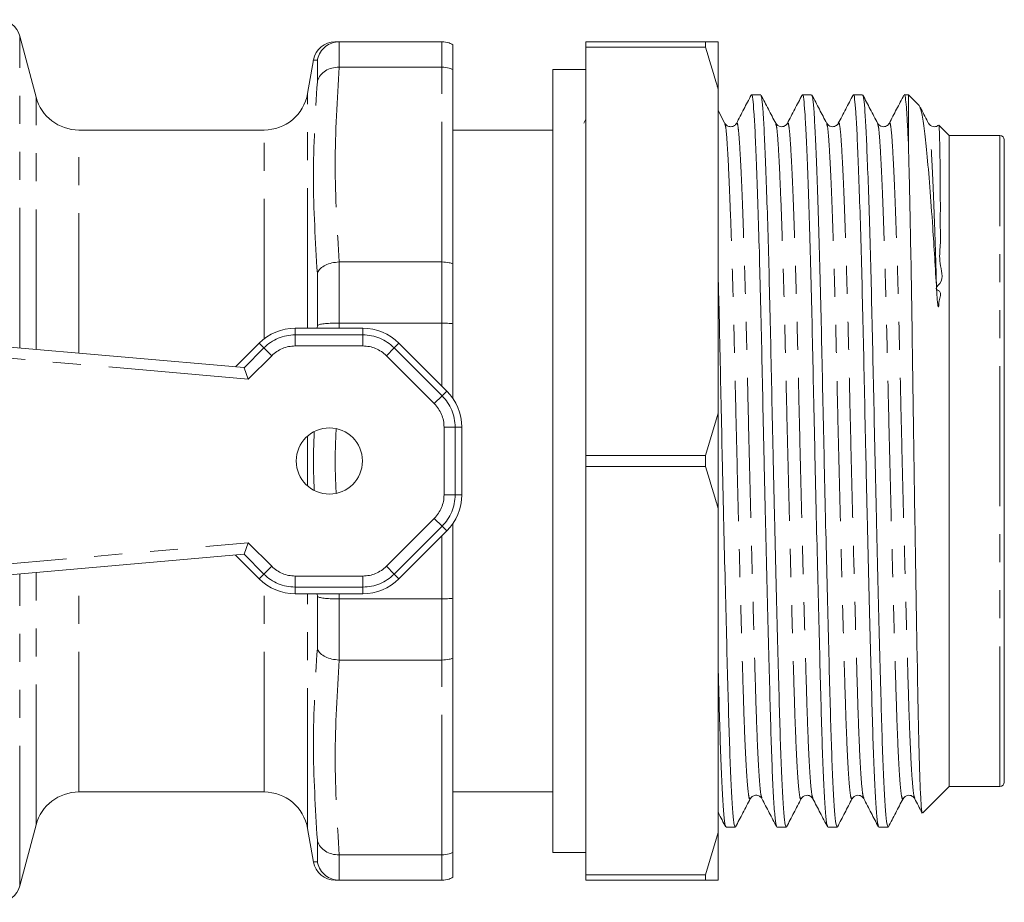
# Model space of a CAD drawing. Units: millimetres. Extents: x 146 to 261, y 90 to 275.
# Drawn here: x 216 to 261, y 91 to 131 of the extents above; entities that cross this region are included whole.
import ezdxf

# ---------------------------------------------------------------- set-up
doc = ezdxf.new("R2010")
doc.units = ezdxf.units.MM
doc.linetypes.add('PHANTOM', pattern=[12.7, 6.35, -1.27, 1.27, -1.27, 1.27, -1.27])

msp = doc.modelspace()

# ---------------------------------------------------------------- linework, layer by layer
at = {"color": 7, "linetype": 'Continuous', "lineweight": 15}
for p, q in [((216.988, 127.298), (216.244, 130.075)), ((230.734, 129.816), (230.724, 129.816)), ((235.385, 129.816), (230.734, 129.816)), ((235.885, 128.557), (235.885, 129.682)), ((247.335, 129.816), (241.913, 129.816)), ((241.913, 129.572), (241.913, 129.816)), ((241.913, 129.572), (247.335, 129.572)), ((241.913, 111.06), (241.913, 129.572)), ((247.913, 129.816), (247.335, 129.816)), ((247.335, 129.572), (247.335, 129.816)), ((247.913, 129.816), (247.913, 127.646)), ((229.563, 128.99), (229.295, 127.469)), ((230.724, 128.667), (230.734, 128.667)), ((230.734, 128.667), (235.385, 128.667)), ((235.885, 119.755), (235.885, 128.557)), ((241.913, 128.566), (240.413, 128.566)), ((240.413, 93.066), (240.413, 128.566)), ((247.913, 127.646), (247.913, 112.986)), ((249.84, 127.416), (249.424, 127.416)), ((252.149, 127.416), (251.733, 127.416)), ((254.458, 127.416), (254.042, 127.416)), ((256.535, 127.416), (256.351, 127.416)), ((257.023, 126.928), (256.535, 127.416)), ((256.535, 125.235), (256.535, 127.416)), ((248.215, 126.119), (247.913, 126.699)), ((241.913, 126.309), (241.815, 126.121)), ((248.214, 126.082), (248.213, 126.088)), ((252.833, 126.08), (252.831, 126.088)), ((255.669, 126.081), (255.667, 126.076)), ((257.451, 126.081), (257.449, 126.088)), ((258.385, 125.566), (257.917, 126.034)), ((227.325, 125.816), (218.92, 125.816)), ((240.413, 125.816), (235.885, 125.816)), ((260.685, 125.566), (258.385, 125.566)), ((258.385, 96.066), (258.385, 125.566)), ((260.885, 96.266), (260.885, 125.366)), ((230.734, 119.835), (230.724, 119.835)), ((235.385, 119.835), (230.734, 119.835)), ((235.885, 117.039), (235.885, 119.755)), ((230.724, 117.061), (230.734, 117.061)), ((230.734, 117.061), (235.385, 117.061)), ((235.885, 113.649), (235.885, 117.039)), ((228.733, 116.83), (231.807, 116.83)), ((212.035, 116.304), (226.42, 115.046)), ((226.029, 115.08), (227.104, 116.155)), ((233.436, 116.155), (235.609, 113.982)), ((226.421, 115.045), (226.609, 114.527)), ((247.913, 112.986), (247.335, 111.06)), ((247.913, 112.986), (247.913, 108.646)), ((236.284, 112.353), (236.284, 109.279)), ((247.335, 111.06), (241.913, 111.06)), ((241.913, 110.572), (241.913, 111.06)), ((247.335, 110.572), (247.335, 111.06)), ((241.913, 110.572), (247.335, 110.572)), ((241.913, 92.06), (241.913, 110.572)), ((247.913, 108.646), (247.913, 93.986)), ((235.609, 107.65), (233.436, 105.477)), ((235.885, 104.592), (235.885, 107.983)), ((226.609, 107.105), (226.421, 106.586)), ((226.42, 106.586), (212.035, 105.328)), ((227.104, 105.477), (226.029, 106.552)), ((231.807, 104.802), (228.733, 104.802)), ((230.734, 104.571), (230.724, 104.571)), ((235.385, 104.571), (230.734, 104.571)), ((235.885, 101.876), (235.885, 104.592)), ((230.724, 101.797), (230.734, 101.797)), ((230.734, 101.797), (235.385, 101.797)), ((235.885, 93.075), (235.885, 101.876)), ((257.196, 94.876), (258.385, 96.066)), ((258.385, 96.066), (260.685, 96.066)), ((218.92, 95.816), (227.325, 95.816)), ((235.885, 95.816), (240.413, 95.816)), ((249.896, 95.55), (249.894, 95.556)), ((251.678, 95.55), (251.676, 95.544)), ((216.244, 91.557), (216.988, 94.333)), ((248.27, 94.216), (248.685, 94.216)), ((250.579, 94.216), (250.994, 94.216)), ((252.888, 94.216), (253.303, 94.216)), ((255.197, 94.216), (255.612, 94.216)), ((229.295, 94.163), (229.563, 92.642)), ((247.913, 93.986), (247.335, 92.06)), ((247.913, 93.986), (247.913, 91.816)), ((230.734, 92.965), (230.724, 92.965)), ((235.385, 92.965), (230.734, 92.965)), ((235.885, 91.95), (235.885, 93.075)), ((240.413, 93.066), (241.913, 93.066)), ((247.335, 92.06), (241.913, 92.06)), ((241.913, 91.816), (241.913, 92.06)), ((247.335, 91.816), (247.335, 92.06)), ((230.734, 91.816), (230.562, 91.816)), ((230.724, 91.816), (230.734, 91.816)), ((230.734, 91.816), (235.385, 91.816)), ((241.913, 91.816), (247.335, 91.816)), ((247.335, 91.816), (247.913, 91.816))]:
    msp.add_line(p, q, dxfattribs=at)
at = {"color": 8, "linetype": 'PHANTOM', "lineweight": 0}
for p, q in [((216.244, 115.936), (216.244, 130.075)), ((230.724, 129.816), (230.724, 128.667)), ((235.385, 128.667), (235.385, 129.816)), ((229.739, 128.001), (229.739, 128.98)), ((235.385, 119.835), (235.385, 128.667)), ((216.988, 115.871), (216.988, 127.298)), ((229.295, 116.83), (229.295, 127.469)), ((218.92, 115.702), (218.92, 125.816)), ((227.325, 116.35), (227.325, 125.816)), ((260.685, 96.066), (260.685, 125.566)), ((230.724, 119.835), (230.724, 117.061)), ((235.385, 117.061), (235.385, 119.835)), ((229.739, 116.954), (229.739, 119.32)), ((230.734, 117.061), (230.727, 116.83)), ((235.385, 114.206), (235.385, 117.061)), ((228.733, 116.83), (228.733, 116.529)), ((228.733, 116.029), (228.733, 116.529)), ((228.733, 116.529), (231.807, 116.529)), ((229.736, 116.83), (229.739, 116.954)), ((231.807, 116.83), (231.807, 116.529)), ((231.807, 116.029), (231.807, 116.529)), ((227.104, 116.155), (227.317, 115.942)), ((233.436, 116.155), (233.223, 115.942)), ((226.609, 114.527), (212.035, 115.802)), ((226.421, 115.045), (227.317, 115.942)), ((227.671, 115.589), (227.317, 115.942)), ((231.807, 116.029), (228.733, 116.029)), ((232.87, 115.589), (233.223, 115.942)), ((233.223, 115.942), (235.396, 113.769)), ((227.671, 115.589), (226.609, 114.527)), ((235.043, 113.415), (232.87, 115.589)), ((235.609, 113.982), (235.396, 113.769)), ((235.043, 113.415), (235.396, 113.769)), ((235.483, 109.279), (235.483, 112.353)), ((235.483, 112.353), (235.983, 112.353)), ((235.983, 112.353), (235.983, 109.279)), ((236.284, 112.353), (235.983, 112.353)), ((229.295, 109.689), (229.295, 111.943)), ((235.483, 109.279), (235.983, 109.279)), ((236.284, 109.279), (235.983, 109.279)), ((232.87, 106.043), (235.043, 108.216)), ((235.043, 108.216), (235.396, 107.863)), ((235.396, 107.863), (233.223, 105.69)), ((235.609, 107.65), (235.396, 107.863)), ((235.385, 104.571), (235.385, 107.425)), ((212.035, 105.829), (226.609, 107.105)), ((226.609, 107.105), (227.671, 106.043)), ((227.317, 105.69), (226.421, 106.586)), ((218.92, 95.816), (218.92, 105.93)), ((227.671, 106.043), (227.317, 105.69)), ((232.87, 106.043), (233.223, 105.69)), ((216.244, 91.557), (216.244, 105.696)), ((216.988, 94.333), (216.988, 105.761)), ((227.104, 105.477), (227.317, 105.69)), ((228.733, 105.603), (231.807, 105.603)), ((228.733, 105.603), (228.733, 105.103)), ((231.807, 105.603), (231.807, 105.103)), ((233.436, 105.477), (233.223, 105.69)), ((227.325, 95.816), (227.325, 105.282)), ((231.807, 105.103), (228.733, 105.103)), ((228.733, 104.802), (228.733, 105.103)), ((231.807, 104.802), (231.807, 105.103)), ((229.295, 94.163), (229.295, 104.802)), ((229.739, 104.677), (229.736, 104.802)), ((229.739, 102.312), (229.739, 104.677)), ((230.724, 104.571), (230.724, 101.797)), ((230.727, 104.802), (230.734, 104.571)), ((235.385, 101.797), (235.385, 104.571)), ((235.385, 92.965), (235.385, 101.797)), ((229.739, 92.651), (229.739, 93.631)), ((230.724, 92.965), (230.724, 91.816)), ((235.385, 91.816), (235.385, 92.965)), ((229.577, 92.643), (229.739, 92.651))]:
    msp.add_line(p, q, dxfattribs=at)
at = {"color": 7, "linetype": 'Continuous', "lineweight": 15}
msp.add_circle((230.285, 110.816), 1.5, dxfattribs=at)
for centre, radius, start, end in [((215.278, 129.816), 1, 15, 90), ((230.549, 128.816), 1, 89.8659, 169.8972), ((218.92, 127.816), 2, 195, 270), ((227.325, 127.816), 2, 270, 350), ((260.685, 125.366), 0.2, 0, 90), ((228.733, 114.526), 2.304, 90, 135), ((231.807, 114.526), 2.304, 45, 90), ((233.98, 112.353), 2.304, 0, 45), ((233.98, 109.279), 2.304, 315, 0), ((228.733, 107.106), 2.304, 225, 270), ((231.807, 107.106), 2.304, 270, 315), ((260.685, 96.266), 0.2, 270, 0), ((218.92, 93.816), 2, 90, 165), ((227.325, 93.816), 2, 10, 90), ((230.549, 92.816), 1, 190.0927, 270.1343), ((215.278, 91.816), 1, 270, 345)]:
    msp.add_arc(centre, radius, start, end, dxfattribs=at)
at = {"color": 8, "linetype": 'PHANTOM', "lineweight": 0}
for centre, radius, start, end in [((228.733, 114.526), 2.003, 90, 135), ((231.807, 114.526), 2.003, 45, 90), ((228.733, 114.526), 1.503, 90, 135), ((231.807, 114.526), 1.503, 45, 90), ((233.98, 112.353), 1.503, 0, 45), ((233.98, 112.353), 2.003, 0, 45), ((233.98, 109.279), 1.503, 315, 0), ((233.98, 109.279), 2.003, 315, 0), ((228.733, 107.106), 1.503, 225, 270), ((231.807, 107.106), 1.503, 270, 315), ((228.733, 107.106), 2.003, 225, 270), ((231.807, 107.106), 2.003, 270, 315)]:
    msp.add_arc(centre, radius, start, end, dxfattribs=at)
at = {"color": 7, "linetype": 'Continuous', "lineweight": 15}
for centre, major_axis, start_param, end_param in [((225.959, 114.584), (0.462, 0.461), 6.273843, 6.300022), ((225.959, 107.048), (0.462, -0.461), 6.266348, 6.292528)]:
    msp.add_ellipse(centre, major_axis=major_axis, ratio=0.020054, start_param=start_param, end_param=end_param, dxfattribs=at)
for points, knots in [([(230.724, 129.816), (230.613, 129.804), (230.389, 129.78), (230.092, 129.607), (229.864, 129.355), (229.77, 129.13), (229.743, 129.002), (229.74, 128.984), (229.739, 128.98)], [0, 0, 0, 0, 0.2384283, 0.4767853, 0.7170262, 0.9603336, 0.9920339, 1, 1, 1, 1]), ([(230.563, 129.816), (230.557, 129.816), (230.486, 129.816), (230.614, 129.816), (230.734, 129.816)], [0, 0, 0, 0, 0.073527, 1, 1, 1, 1]), ([(235.885, 129.682), (235.829, 129.711), (235.673, 129.791), (235.497, 129.806), (235.385, 129.816)], [0, 0, 0, 0, 0.363183, 1, 1, 1, 1]), ([(247.335, 129.572), (247.504, 129.04), (247.706, 128.4), (247.883, 127.754), (247.913, 127.646)], [0, 0, 0, 0, 0.832142, 1, 1, 1, 1]), ([(230.724, 128.667), (230.613, 128.659), (230.389, 128.644), (230.092, 128.509), (229.864, 128.306), (229.77, 128.123), (229.743, 128.018), (229.74, 128.004), (229.739, 128.001)], [0, 0, 0, 0, 0.238428, 0.476785, 0.717026, 0.960334, 0.992034, 1, 1, 1, 1]), ([(235.385, 128.667), (235.497, 128.659), (235.673, 128.646), (235.829, 128.581), (235.885, 128.557)], [0, 0, 0, 0, 0.636817, 1, 1, 1, 1]), ([(249.409, 127.401), (249.297, 127.187), (249.075, 126.76), (248.852, 126.333), (248.741, 126.119)], [0, 0, 0, 0, 0.500027, 1, 1, 1, 1]), ([(250.562, 94.276), (250.548, 94.306), (250.514, 94.379), (250.458, 94.982), (250.397, 95.995), (250.339, 97.374), (250.286, 99.048), (250.234, 101), (250.176, 103.221), (250.115, 105.67), (250.053, 108.262), (249.993, 110.897), (249.936, 113.479), (249.885, 115.97), (249.83, 118.354), (249.771, 120.597), (249.709, 122.62), (249.648, 124.343), (249.589, 125.7), (249.534, 126.686), (249.482, 127.245), (249.445, 127.482), (249.425, 127.413), (249.424, 127.412)], [0, 0, 0, 0, 0.036097, 0.087965, 0.139612, 0.190391, 0.239718, 0.289046, 0.339825, 0.391472, 0.44334, 0.494767, 0.545122, 0.594069, 0.64394, 0.695077, 0.746871, 0.798665, 0.849802, 0.899672, 0.948619, 0.998975, 1, 1, 1, 1]), ([(250.523, 126.121), (250.412, 126.334), (250.189, 126.761), (249.967, 127.188), (249.855, 127.402)], [0, 0, 0, 0, 0.499977, 1, 1, 1, 1]), ([(249.855, 127.366), (249.87, 127.329), (249.903, 127.247), (249.95, 126.656), (250.005, 125.684), (250.064, 124.315), (250.126, 122.588), (250.187, 120.56), (250.246, 118.313), (250.301, 115.926), (250.352, 113.433), (250.409, 110.851), (250.469, 108.217), (250.531, 105.627), (250.592, 103.18), (250.65, 100.963), (250.703, 99.016), (250.756, 97.347), (250.814, 95.975), (250.875, 94.964), (250.936, 94.329), (250.975, 94.258), (250.994, 94.223)], [0, 0, 0, 0, 0.038787, 0.087692, 0.13752, 0.188614, 0.240363, 0.292113, 0.343207, 0.393035, 0.44194, 0.492253, 0.543636, 0.59546, 0.647062, 0.697798, 0.747084, 0.79637, 0.847105, 0.898708, 0.950532, 1, 1, 1, 1]), ([(251.717, 127.4), (251.606, 127.187), (251.383, 126.76), (251.161, 126.333), (251.05, 126.119)], [0, 0, 0, 0, 0.500024, 1, 1, 1, 1]), ([(252.873, 94.272), (252.858, 94.302), (252.823, 94.375), (252.767, 94.982), (252.706, 95.995), (252.648, 97.374), (252.595, 99.048), (252.543, 101), (252.485, 103.221), (252.424, 105.67), (252.362, 108.262), (252.302, 110.897), (252.245, 113.479), (252.194, 115.97), (252.139, 118.354), (252.08, 120.597), (252.018, 122.62), (251.957, 124.343), (251.898, 125.7), (251.843, 126.686), (251.791, 127.245), (251.754, 127.482), (251.734, 127.413), (251.733, 127.412)], [0, 0, 0, 0, 0.037209, 0.089017, 0.140604, 0.191324, 0.240595, 0.289866, 0.340586, 0.392173, 0.443982, 0.495349, 0.545647, 0.594537, 0.644351, 0.695428, 0.747163, 0.798897, 0.849975, 0.899788, 0.948679, 0.998976, 1, 1, 1, 1]), ([(252.165, 127.361), (252.18, 127.325), (252.212, 127.243), (252.259, 126.655), (252.314, 125.684), (252.373, 124.315), (252.435, 122.588), (252.496, 120.56), (252.555, 118.313), (252.61, 115.926), (252.661, 113.433), (252.718, 110.851), (252.778, 108.217), (252.84, 105.627), (252.901, 103.18), (252.959, 100.963), (253.012, 99.016), (253.065, 97.347), (253.123, 95.975), (253.184, 94.964), (253.245, 94.329), (253.284, 94.258), (253.303, 94.223)], [0, 0, 0, 0, 0.037619, 0.086584, 0.136473, 0.187628, 0.239441, 0.291254, 0.342409, 0.392298, 0.441262, 0.491636, 0.543082, 0.594969, 0.646634, 0.697431, 0.746777, 0.796122, 0.846919, 0.898585, 0.950472, 1, 1, 1, 1]), ([(252.833, 126.118), (252.722, 126.331), (252.499, 126.758), (252.277, 127.185), (252.166, 127.399)], [0, 0, 0, 0, 0.499975, 1, 1, 1, 1]), ([(254.027, 127.402), (253.916, 127.188), (253.693, 126.761), (253.471, 126.334), (253.359, 126.121)], [0, 0, 0, 0, 0.5000268, 1, 1, 1, 1]), ([(255.181, 94.275), (255.166, 94.305), (255.132, 94.378), (255.076, 94.982), (255.015, 95.995), (254.957, 97.374), (254.904, 99.048), (254.852, 101), (254.794, 103.221), (254.733, 105.67), (254.671, 108.262), (254.611, 110.897), (254.554, 113.479), (254.503, 115.97), (254.448, 118.354), (254.389, 120.597), (254.327, 122.62), (254.266, 124.343), (254.207, 125.7), (254.152, 126.686), (254.1, 127.245), (254.063, 127.482), (254.043, 127.413), (254.042, 127.412)], [0, 0, 0, 0, 0.0364334, 0.0882834, 0.1399119, 0.1906729, 0.2399836, 0.2892944, 0.3400553, 0.3916838, 0.4435339, 0.4949427, 0.5452807, 0.5942109, 0.6440642, 0.6951831, 0.7469591, 0.7987351, 0.8498539, 0.8997073, 0.9486374, 0.9989754, 1, 1, 1, 1]), ([(255.141, 126.121), (255.03, 126.334), (254.807, 126.761), (254.584, 127.188), (254.473, 127.402)], [0, 0, 0, 0, 0.499975, 1, 1, 1, 1]), ([(254.473, 127.366), (254.488, 127.33), (254.521, 127.247), (254.568, 126.656), (254.623, 125.684), (254.682, 124.315), (254.744, 122.588), (254.805, 120.56), (254.864, 118.313), (254.919, 115.926), (254.97, 113.433), (255.027, 110.851), (255.087, 108.217), (255.149, 105.627), (255.21, 103.18), (255.268, 100.963), (255.321, 99.016), (255.374, 97.347), (255.432, 95.975), (255.493, 94.964), (255.554, 94.329), (255.593, 94.258), (255.612, 94.223)], [0, 0, 0, 0, 0.038844, 0.087747, 0.137572, 0.188662, 0.240409, 0.292156, 0.343246, 0.393071, 0.441974, 0.492283, 0.543663, 0.595484, 0.647084, 0.697816, 0.747099, 0.796382, 0.847114, 0.898714, 0.950535, 1, 1, 1, 1]), ([(256.335, 127.4), (256.224, 127.186), (256.001, 126.759), (255.778, 126.332), (255.667, 126.118)], [0, 0, 0, 0, 0.500026, 1, 1, 1, 1]), ([(256.535, 125.235), (256.519, 125.569), (256.487, 126.227), (256.444, 126.902), (256.4, 127.292), (256.369, 127.471), (256.352, 127.413), (256.351, 127.412)], [0, 0, 0, 0, 0.251692, 0.496972, 0.742215, 0.993878, 1, 1, 1, 1]), ([(257.815, 118.585), (257.786, 119.075), (257.729, 120.06), (257.626, 121.648), (257.506, 123.296), (257.376, 124.814), (257.252, 125.955), (257.14, 126.699), (257.058, 126.85), (257.018, 126.923)], [0, 0, 0, 0, 0.103118, 0.207477, 0.365246, 0.52759, 0.685358, 0.847625, 1, 1, 1, 1]), ([(257.451, 126.118), (257.34, 126.332), (257.214, 126.573), (257.088, 126.815), (257.073, 126.843)], [0, 0, 0, 0, 0.883736, 1, 1, 1, 1]), ([(248.74, 126.119), (248.715, 126.083), (248.664, 126.009), (248.487, 125.946), (248.299, 126.001), (248.242, 126.08), (248.214, 126.12)], [0, 0, 0, 0, 0.244201, 0.496276, 0.750566, 1, 1, 1, 1]), ([(251.049, 126.119), (251.016, 126.073), (250.951, 125.984), (250.675, 125.943), (250.582, 126.051), (250.523, 126.12)], [0, 0, 0, 0, 0.283084, 0.549545, 1, 1, 1, 1]), ([(253.358, 126.119), (253.325, 126.073), (253.26, 125.984), (252.984, 125.943), (252.891, 126.051), (252.832, 126.12)], [0, 0, 0, 0, 0.282972, 0.549397, 1, 1, 1, 1]), ([(255.667, 126.119), (255.634, 126.073), (255.569, 125.984), (255.293, 125.943), (255.2, 126.051), (255.141, 126.12)], [0, 0, 0, 0, 0.282805, 0.549177, 1, 1, 1, 1]), ([(257.895, 126.04), (257.882, 126.025), (257.835, 125.97), (257.597, 125.947), (257.507, 126.053), (257.45, 126.12)], [0, 0, 0, 0, 0.118332, 0.4456, 1, 1, 1, 1]), ([(257.914, 126.03), (257.918, 126.022), (257.925, 126.005), (257.936, 125.868), (257.946, 125.654), (257.954, 125.35), (257.964, 124.912), (257.972, 124.336), (257.979, 123.629), (257.983, 122.906), (257.987, 122.165), (257.979, 121.405), (258.004, 120.607), (257.892, 119.784), (258.207, 119), (257.686, 118.603), (258.09, 118.493), (257.92, 118.156), (257.923, 117.946), (257.913, 117.864), (257.907, 117.83), (257.904, 117.815), (257.901, 117.808), (257.899, 117.803), (257.897, 117.8), (257.895, 117.799), (257.893, 117.799), (257.891, 117.8), (257.89, 117.802), (257.886, 117.808), (257.878, 117.833), (257.862, 117.933), (257.839, 118.191), (257.825, 118.424), (257.815, 118.585)], [0, 0, 0, 0, 0.060437, 0.12419, 0.188288, 0.253924, 0.319941, 0.409358, 0.486956, 0.557022, 0.622051, 0.6838, 0.743787, 0.80372, 0.866369, 0.892327, 0.903044, 0.932257, 0.9423, 0.946653, 0.948768, 0.94949, 0.949992, 0.950417, 0.950742, 0.950878, 0.951016, 0.951137, 0.951272, 0.951505, 0.952253, 0.955728, 0.969527, 1, 1, 1, 1]), ([(256.535, 125.235), (256.544, 124.935), (256.56, 124.332), (256.591, 123.023), (256.629, 121.243), (256.671, 118.913), (256.711, 116.336), (256.748, 113.635), (256.789, 110.837), (256.831, 108.085), (256.874, 105.405), (256.916, 102.919), (256.958, 100.643), (256.994, 98.682), (257.035, 97.065), (257.077, 95.861), (257.12, 95.119), (257.152, 94.803), (257.17, 94.882), (257.173, 94.898)], [0, 0, 0, 0, 0.0395289, 0.0794767, 0.1438339, 0.2100575, 0.2744147, 0.3406449, 0.4047434, 0.4707459, 0.5341182, 0.5993284, 0.6627006, 0.7279136, 0.7911142, 0.8561983, 0.9185856, 0.9827822, 1, 1, 1, 1]), ([(230.724, 119.835), (230.613, 119.825), (230.389, 119.807), (230.092, 119.698), (229.864, 119.544), (229.77, 119.409), (229.743, 119.332), (229.74, 119.322), (229.739, 119.32)], [0, 0, 0, 0, 0.238428, 0.476785, 0.717026, 0.960334, 0.992034, 1, 1, 1, 1]), ([(235.385, 119.835), (235.497, 119.829), (235.673, 119.82), (235.829, 119.773), (235.885, 119.755)], [0, 0, 0, 0, 0.636817, 1, 1, 1, 1]), ([(247.913, 119.201), (247.921, 118.892), (247.948, 117.861), (247.992, 115.919), (248.043, 113.435), (248.1, 110.85), (248.16, 108.217), (248.222, 105.627), (248.283, 103.18), (248.341, 100.963), (248.394, 99.016), (248.447, 97.347), (248.505, 95.975), (248.566, 94.964), (248.627, 94.329), (248.666, 94.258), (248.685, 94.223)], [0, 0, 0, 0, 0.031457, 0.104936, 0.177055, 0.251249, 0.327021, 0.403443, 0.479539, 0.554356, 0.627036, 0.699716, 0.774533, 0.850629, 0.927051, 1, 1, 1, 1]), ([(229.739, 116.954), (229.74, 116.955), (229.743, 116.958), (229.77, 116.978), (229.864, 117.012), (230.092, 117.046), (230.389, 117.065), (230.613, 117.062), (230.724, 117.061)], [0, 0, 0, 0, 0.007966, 0.039666, 0.282974, 0.523215, 0.761572, 1, 1, 1, 1]), ([(235.385, 117.061), (235.497, 117.059), (235.673, 117.057), (235.829, 117.044), (235.885, 117.039)], [0, 0, 0, 0, 0.636817, 1, 1, 1, 1]), ([(247.335, 110.572), (247.504, 110.04), (247.706, 109.4), (247.883, 108.754), (247.913, 108.646)], [0, 0, 0, 0, 0.832142, 1, 1, 1, 1]), ([(229.739, 104.677), (229.74, 104.677), (229.743, 104.674), (229.77, 104.654), (229.864, 104.62), (230.092, 104.586), (230.389, 104.567), (230.613, 104.569), (230.724, 104.571)], [0, 0, 0, 0, 0.007966, 0.039666, 0.282974, 0.523215, 0.761572, 1, 1, 1, 1]), ([(235.385, 104.571), (235.497, 104.572), (235.673, 104.575), (235.829, 104.588), (235.885, 104.592)], [0, 0, 0, 0, 0.636817, 1, 1, 1, 1]), ([(229.739, 102.312), (229.74, 102.31), (229.743, 102.299), (229.77, 102.223), (229.864, 102.088), (230.092, 101.934), (230.389, 101.825), (230.613, 101.806), (230.724, 101.797)], [0, 0, 0, 0, 0.007966, 0.039666, 0.282974, 0.523215, 0.761572, 1, 1, 1, 1]), ([(235.385, 101.797), (235.497, 101.802), (235.673, 101.811), (235.829, 101.859), (235.885, 101.876)], [0, 0, 0, 0, 0.636817, 1, 1, 1, 1]), ([(248.255, 94.272), (248.24, 94.302), (248.205, 94.375), (248.149, 94.982), (248.088, 95.996), (248.03, 97.371), (247.977, 99.06), (247.939, 100.445), (247.917, 101.323), (247.913, 101.477)], [0, 0, 0, 0, 0.123907, 0.296411, 0.468178, 0.637059, 0.801114, 0.96517, 1, 1, 1, 1]), ([(249.369, 95.512), (249.392, 95.546), (249.441, 95.618), (249.612, 95.685), (249.806, 95.636), (249.865, 95.554), (249.895, 95.513)], [0, 0, 0, 0, 0.229755, 0.476697, 0.736006, 1, 1, 1, 1]), ([(251.678, 95.512), (251.736, 95.58), (251.83, 95.689), (252.105, 95.648), (252.17, 95.559), (252.204, 95.513)], [0, 0, 0, 0, 0.45052, 0.716965, 1, 1, 1, 1]), ([(253.987, 95.512), (254.045, 95.58), (254.139, 95.689), (254.414, 95.648), (254.479, 95.559), (254.513, 95.513)], [0, 0, 0, 0, 0.450704, 0.717105, 1, 1, 1, 1]), ([(256.296, 95.512), (256.354, 95.58), (256.448, 95.689), (256.723, 95.648), (256.788, 95.559), (256.822, 95.513)], [0, 0, 0, 0, 0.450962, 0.7173, 1, 1, 1, 1]), ([(248.701, 94.23), (248.812, 94.444), (249.035, 94.871), (249.257, 95.298), (249.368, 95.511)], [0, 0, 0, 0, 0.500025, 1, 1, 1, 1]), ([(249.895, 95.513), (250.006, 95.3), (250.229, 94.873), (250.451, 94.446), (250.562, 94.232)], [0, 0, 0, 0, 0.499974, 1, 1, 1, 1]), ([(251.011, 94.232), (251.122, 94.446), (251.345, 94.873), (251.567, 95.3), (251.678, 95.513)], [0, 0, 0, 0, 0.500022, 1, 1, 1, 1]), ([(252.205, 95.511), (252.316, 95.297), (252.539, 94.87), (252.762, 94.443), (252.873, 94.23)], [0, 0, 0, 0, 0.499975, 1, 1, 1, 1]), ([(253.319, 94.231), (253.431, 94.445), (253.653, 94.872), (253.876, 95.299), (253.987, 95.513)], [0, 0, 0, 0, 0.500026, 1, 1, 1, 1]), ([(254.513, 95.513), (254.624, 95.299), (254.847, 94.872), (255.07, 94.445), (255.181, 94.231)], [0, 0, 0, 0, 0.499973, 1, 1, 1, 1]), ([(255.628, 94.23), (255.739, 94.444), (255.962, 94.871), (256.184, 95.298), (256.295, 95.511)], [0, 0, 0, 0, 0.500023, 1, 1, 1, 1]), ([(256.822, 95.512), (256.934, 95.299), (257.047, 95.082), (257.16, 94.864), (257.162, 94.861)], [0, 0, 0, 0, 0.983151, 1, 1, 1, 1]), ([(247.913, 94.886), (247.915, 94.881), (248.029, 94.662), (248.144, 94.443), (248.255, 94.23)], [0, 0, 0, 0, 0.024461, 1, 1, 1, 1]), ([(229.739, 93.631), (229.74, 93.628), (229.743, 93.613), (229.77, 93.509), (229.864, 93.326), (230.092, 93.123), (230.389, 92.987), (230.613, 92.972), (230.724, 92.965)], [0, 0, 0, 0, 0.007966, 0.039666, 0.282974, 0.523215, 0.761572, 1, 1, 1, 1]), ([(235.385, 92.965), (235.497, 92.973), (235.673, 92.985), (235.829, 93.051), (235.885, 93.075)], [0, 0, 0, 0, 0.636817, 1, 1, 1, 1]), ([(229.563, 92.642), (229.563, 92.642), (229.558, 92.642), (229.568, 92.642), (229.577, 92.643)], [0, 0, 0, 0, 0.011948, 1, 1, 1, 1]), ([(229.739, 92.651), (229.74, 92.648), (229.743, 92.63), (229.77, 92.502), (229.864, 92.277), (230.092, 92.024), (230.389, 91.852), (230.613, 91.828), (230.724, 91.816)], [0, 0, 0, 0, 0.007966, 0.039666, 0.282974, 0.523215, 0.761572, 1, 1, 1, 1]), ([(235.385, 91.816), (235.497, 91.826), (235.673, 91.841), (235.829, 91.921), (235.885, 91.95)], [0, 0, 0, 0, 0.636817, 1, 1, 1, 1])]:
    msp.add_open_spline(points, degree=3, knots=knots, dxfattribs=at)
at = {"color": 8, "linetype": 'PHANTOM', "lineweight": 0}
for points, knots in [([(229.739, 128.98), (229.622, 128.986), (229.504, 128.993), (229.563, 128.989), (229.563, 128.989)], [0, 0, 0, 0, 0.9990378, 1, 1, 1, 1]), ([(249.368, 95.547), (249.363, 95.527), (249.339, 95.429), (249.293, 95.633), (249.232, 96.181), (249.171, 97.129), (249.113, 98.393), (249.06, 99.936), (249.007, 101.734), (248.949, 103.781), (248.888, 106.04), (248.826, 108.431), (248.766, 110.862), (248.709, 113.246), (248.658, 115.546), (248.603, 117.747), (248.544, 119.82), (248.483, 121.691), (248.421, 123.282), (248.362, 124.544), (248.307, 125.438), (248.261, 125.976), (248.228, 126.05), (248.214, 126.082)], [0, 0, 0, 0, 0.0127374, 0.063476, 0.11465, 0.1656054, 0.2157044, 0.2643718, 0.3130393, 0.3631382, 0.4140936, 0.4652677, 0.5160062, 0.5656877, 0.6139794, 0.6631824, 0.7136347, 0.7647357, 0.8158366, 0.8662889, 0.915492, 0.9637837, 1, 1, 1, 1]), ([(249.894, 95.556), (249.881, 95.582), (249.847, 95.648), (249.792, 96.199), (249.731, 97.131), (249.673, 98.402), (249.62, 99.945), (249.568, 101.745), (249.509, 103.794), (249.449, 106.053), (249.387, 108.445), (249.327, 110.876), (249.27, 113.259), (249.219, 115.559), (249.164, 117.76), (249.105, 119.831), (249.043, 121.7), (248.982, 123.291), (248.922, 124.547), (248.867, 125.455), (248.816, 125.987), (248.773, 126.199), (248.747, 126.101), (248.741, 126.078)], [0, 0, 0, 0, 0.0342079, 0.0853682, 0.1363098, 0.1863953, 0.2350496, 0.283704, 0.3337894, 0.3847311, 0.4358913, 0.4866162, 0.5362843, 0.584563, 0.6337528, 0.6841915, 0.7352787, 0.7863659, 0.8368045, 0.8859944, 0.9342731, 0.9839411, 1, 1, 1, 1]), ([(251.676, 95.544), (251.672, 95.525), (251.648, 95.429), (251.602, 95.634), (251.541, 96.18), (251.48, 97.129), (251.422, 98.393), (251.369, 99.936), (251.316, 101.734), (251.258, 103.781), (251.197, 106.04), (251.135, 108.431), (251.075, 110.862), (251.018, 113.246), (250.967, 115.546), (250.912, 117.747), (250.853, 119.82), (250.792, 121.691), (250.73, 123.282), (250.671, 124.544), (250.616, 125.439), (250.57, 125.978), (250.537, 126.053), (250.523, 126.085)], [0, 0, 0, 0, 0.012028, 0.062762, 0.113932, 0.164883, 0.214978, 0.263641, 0.312305, 0.3624, 0.413351, 0.464521, 0.515255, 0.564932, 0.61322, 0.662419, 0.712867, 0.763964, 0.815061, 0.865509, 0.914708, 0.962995, 1, 1, 1, 1]), ([(252.205, 95.552), (252.191, 95.579), (252.157, 95.645), (252.101, 96.199), (252.04, 97.131), (251.982, 98.402), (251.929, 99.945), (251.877, 101.745), (251.818, 103.794), (251.758, 106.053), (251.696, 108.445), (251.636, 110.876), (251.579, 113.259), (251.528, 115.559), (251.473, 117.76), (251.414, 119.831), (251.352, 121.7), (251.291, 123.291), (251.231, 124.547), (251.176, 125.455), (251.125, 125.987), (251.082, 126.199), (251.056, 126.101), (251.049, 126.077)], [0, 0, 0, 0, 0.035342, 0.086435, 0.13731, 0.18733, 0.235921, 0.284512, 0.334532, 0.385407, 0.4365, 0.487159, 0.536762, 0.584977, 0.634103, 0.684476, 0.735496, 0.786517, 0.836889, 0.886015, 0.93423, 0.983834, 1, 1, 1, 1]), ([(253.987, 95.549), (253.982, 95.528), (253.958, 95.428), (253.911, 95.633), (253.85, 96.181), (253.789, 97.129), (253.731, 98.393), (253.678, 99.936), (253.625, 101.734), (253.567, 103.781), (253.506, 106.04), (253.444, 108.431), (253.384, 110.862), (253.327, 113.246), (253.276, 115.546), (253.221, 117.747), (253.162, 119.82), (253.101, 121.691), (253.039, 123.282), (252.98, 124.544), (252.925, 125.438), (252.879, 125.975), (252.847, 126.049), (252.833, 126.08)], [0, 0, 0, 0, 0.013323, 0.064056, 0.115224, 0.166173, 0.216267, 0.264928, 0.31359, 0.363683, 0.414633, 0.465801, 0.516534, 0.56621, 0.614496, 0.663693, 0.71414, 0.765235, 0.81633, 0.866776, 0.915974, 0.96426, 1, 1, 1, 1]), ([(254.513, 95.555), (254.499, 95.581), (254.466, 95.647), (254.41, 96.199), (254.349, 97.131), (254.291, 98.402), (254.238, 99.945), (254.186, 101.745), (254.127, 103.794), (254.067, 106.053), (254.005, 108.445), (253.945, 110.876), (253.888, 113.259), (253.837, 115.559), (253.782, 117.76), (253.723, 119.831), (253.661, 121.7), (253.6, 123.291), (253.54, 124.547), (253.485, 125.455), (253.434, 125.987), (253.391, 126.198), (253.365, 126.102), (253.359, 126.08)], [0, 0, 0, 0, 0.03453, 0.085703, 0.136658, 0.186757, 0.235424, 0.284091, 0.334189, 0.385144, 0.436317, 0.487055, 0.536736, 0.585027, 0.63423, 0.684682, 0.735782, 0.786883, 0.837334, 0.886537, 0.934828, 0.984509, 1, 1, 1, 1]), ([(256.295, 95.547), (256.29, 95.527), (256.266, 95.429), (256.22, 95.633), (256.159, 96.181), (256.098, 97.129), (256.04, 98.393), (255.987, 99.936), (255.934, 101.734), (255.876, 103.781), (255.815, 106.04), (255.753, 108.431), (255.693, 110.862), (255.636, 113.246), (255.585, 115.546), (255.53, 117.747), (255.471, 119.82), (255.41, 121.691), (255.348, 123.282), (255.289, 124.544), (255.234, 125.439), (255.188, 125.978), (255.155, 126.053), (255.141, 126.085)], [0, 0, 0, 0, 0.012749, 0.063446, 0.114578, 0.165491, 0.215549, 0.264176, 0.312804, 0.362861, 0.413775, 0.464907, 0.515604, 0.565244, 0.613496, 0.662659, 0.713069, 0.764128, 0.815187, 0.865598, 0.91476, 0.963012, 1, 1, 1, 1]), ([(256.822, 95.554), (256.808, 95.581), (256.775, 95.647), (256.719, 96.199), (256.658, 97.131), (256.6, 98.402), (256.547, 99.945), (256.495, 101.745), (256.436, 103.794), (256.376, 106.053), (256.314, 108.445), (256.254, 110.876), (256.197, 113.259), (256.146, 115.559), (256.091, 117.76), (256.032, 119.831), (255.97, 121.7), (255.909, 123.291), (255.849, 124.547), (255.794, 125.455), (255.743, 125.986), (255.7, 126.198), (255.675, 126.103), (255.669, 126.081)], [0, 0, 0, 0, 0.034718, 0.085907, 0.136877, 0.186991, 0.235673, 0.284354, 0.334468, 0.385438, 0.436628, 0.487381, 0.537077, 0.585383, 0.634601, 0.685068, 0.736184, 0.7873, 0.837767, 0.886984, 0.93529, 0.984986, 1, 1, 1, 1]), ([(257.815, 118.585), (257.799, 119.128), (257.768, 120.218), (257.714, 121.799), (257.657, 123.283), (257.598, 124.544), (257.543, 125.438), (257.497, 125.975), (257.465, 126.05), (257.451, 126.081)], [0, 0, 0, 0, 0.127241, 0.255509, 0.417379, 0.577195, 0.733054, 0.886025, 1, 1, 1, 1]), ([(229.601, 109.484), (229.582, 109.926), (229.544, 110.804), (229.582, 111.681), (229.601, 112.117)], [0, 0, 0, 0, 0.503583, 1, 1, 1, 1]), ([(230.591, 112.254), (230.569, 111.773), (230.527, 110.813), (230.569, 109.853), (230.591, 109.374)], [0, 0, 0, 0, 0.5013561, 1, 1, 1, 1])]:
    msp.add_open_spline(points, degree=3, knots=knots, dxfattribs=at)
for points in [[(230.734, 128.667), (230.641, 127.195), (230.455, 124.251), (230.641, 121.307), (230.734, 119.835)], [(229.739, 119.32), (229.651, 120.77), (229.475, 123.67), (229.651, 126.557), (229.739, 128.001)], [(229.739, 93.631), (229.651, 95.075), (229.475, 97.962), (229.651, 100.862), (229.739, 102.312)], [(230.734, 101.797), (230.641, 100.325), (230.455, 97.381), (230.641, 94.437), (230.734, 92.965)]]:
    msp.add_open_spline(points, degree=3, dxfattribs=at)

doc.saveas('drawing.dxf')
